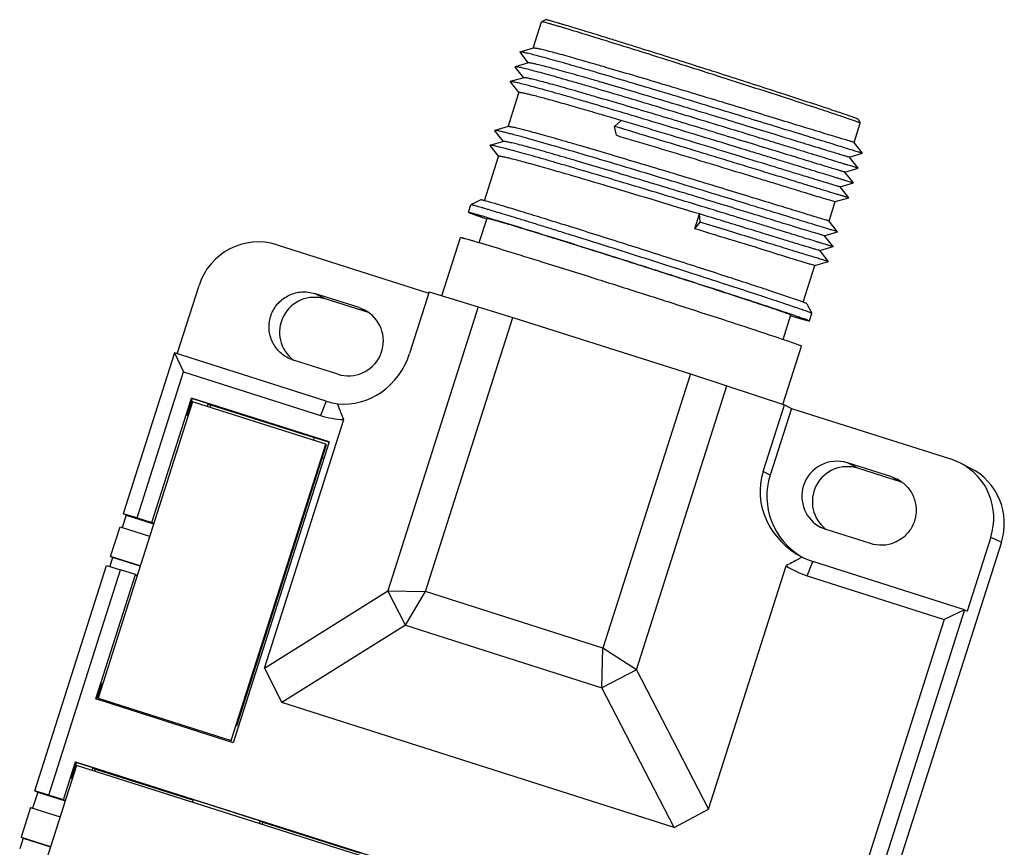
# Model space of a CAD drawing. Units: millimetres. Extents: x 2612 to 3815, y 1414 to 1834.
# Drawn here: x 3302 to 3366, y 1612 to 1665 of the extents above; entities that cross this region are included whole.
import ezdxf

# ---------------------------------------------------------------- set-up
doc = ezdxf.new("R2010")
doc.units = ezdxf.units.MM

msp = doc.modelspace()

# ---------------------------------------------------------------- linework, layer by layer
for p, q in [((3335.343, 1663.518), (3335.886, 1665.223)), ((3335.887, 1665.224), (3335.886, 1665.223)), ((3336.139, 1665.354), (3335.887, 1665.224)), ((3334.486, 1663.276), (3334.48, 1663.258)), ((3334.48, 1663.258), (3335.036, 1662.562)), ((3335.353, 1663.525), (3334.486, 1663.276)), ((3334.183, 1662.324), (3334.177, 1662.305)), ((3334.177, 1662.305), (3334.733, 1661.609)), ((3335.049, 1662.572), (3334.183, 1662.324)), ((3345.722, 1662.202), (3345.524, 1662.265)), ((3333.879, 1661.371), (3333.873, 1661.352)), ((3333.873, 1661.352), (3334.429, 1660.657)), ((3334.746, 1661.62), (3333.879, 1661.371)), ((3347.814, 1661.534), (3347.721, 1661.563)), ((3333.733, 1658.468), (3334.432, 1660.66)), ((3333.744, 1658.476), (3332.877, 1658.227)), ((3340.585, 1658.486), (3340.997, 1658.872)), ((3340.693, 1657.919), (3340.585, 1658.486)), ((3355.974, 1657.449), (3356.371, 1658.694)), ((3356.24, 1658.947), (3356.224, 1658.958)), ((3356.241, 1658.947), (3356.363, 1658.712)), ((3356.371, 1658.696), (3356.353, 1658.707)), ((3356.371, 1658.694), (3356.371, 1658.696)), ((3332.877, 1658.227), (3332.871, 1658.208)), ((3332.871, 1658.208), (3333.427, 1657.513)), ((3332.567, 1657.256), (3333.123, 1656.56)), ((3333.44, 1657.523), (3332.573, 1657.274)), ((3356.52, 1656.765), (3355.959, 1657.469)), ((3355.655, 1656.516), (3356.52, 1656.765)), ((3332.219, 1653.716), (3333.126, 1656.563)), ((3355.676, 1656.513), (3355.655, 1656.516)), ((3355.676, 1656.513), (3355.679, 1656.523)), ((3356.238, 1655.809), (3355.676, 1656.513)), ((3335.799, 1655.909), (3335.786, 1655.912)), ((3355.372, 1655.56), (3355.351, 1655.563)), ((3355.372, 1655.56), (3356.238, 1655.808)), ((3355.935, 1654.856), (3355.372, 1655.56)), ((3356.238, 1655.809), (3356.238, 1655.808)), ((3355.068, 1654.607), (3355.935, 1654.856)), ((3355.935, 1654.856), (3355.935, 1654.856)), ((3355.068, 1654.607), (3355.048, 1654.61)), ((3355.631, 1653.903), (3355.068, 1654.608)), ((3331.194, 1652.97), (3331.346, 1653.447)), ((3331.347, 1653.448), (3331.346, 1653.447)), ((3331.975, 1653.772), (3331.347, 1653.448)), ((3354.365, 1652.4), (3354.765, 1653.654)), ((3354.744, 1653.658), (3354.764, 1653.654)), ((3354.764, 1653.654), (3355.631, 1653.903)), ((3355.631, 1653.903), (3355.631, 1653.903)), ((3331.213, 1652.957), (3331.196, 1652.97)), ((3345.737, 1651.908), (3346.041, 1652.861)), ((3346.069, 1652.335), (3346.041, 1652.861)), ((3331.885, 1651.021), (3332.385, 1652.591)), ((3332.355, 1652.654), (3332.391, 1652.644)), ((3345.737, 1651.908), (3346.069, 1652.335)), ((3354.911, 1651.716), (3354.349, 1652.419)), ((3354.046, 1651.466), (3354.911, 1651.716)), ((3329.483, 1647.602), (3330.678, 1651.351)), ((3331.839, 1651.035), (3331.875, 1651.024)), ((3354.066, 1651.463), (3354.046, 1651.466)), ((3354.066, 1651.463), (3354.07, 1651.473)), ((3354.629, 1650.759), (3354.066, 1651.464)), ((3318.895, 1650.872), (3328.645, 1647.772)), ((3350.837, 1650.347), (3350.849, 1650.343)), ((3353.762, 1650.51), (3353.742, 1650.514)), ((3353.762, 1650.51), (3354.629, 1650.759)), ((3354.325, 1649.807), (3353.763, 1650.511)), ((3354.629, 1650.759), (3354.629, 1650.759)), ((3353.459, 1649.557), (3354.325, 1649.806)), ((3354.325, 1649.807), (3354.325, 1649.806)), ((3352.703, 1647.185), (3353.459, 1649.558)), ((3353.438, 1649.561), (3353.459, 1649.557)), ((3312.473, 1643.87), (3313.876, 1648.271)), ((3321.978, 1647.404), (3321.303, 1647.746)), ((3324.156, 1646.838), (3321.303, 1647.746)), ((3328.669, 1647.848), (3327.409, 1643.894)), ((3328.669, 1647.848), (3331.823, 1646.896)), ((3324.775, 1646.515), (3321.978, 1647.404)), ((3352.934, 1647.092), (3352.917, 1647.104)), ((3352.935, 1647.092), (3353.25, 1646.481)), ((3324.156, 1646.838), (3324.49, 1646.701)), ((3324.156, 1646.838), (3324.744, 1646.541)), ((3331.823, 1646.896), (3325.999, 1628.623)), ((3331.823, 1646.896), (3334.038, 1646.204)), ((3353.108, 1645.986), (3353.26, 1646.462)), ((3353.259, 1646.464), (3353.241, 1646.476)), ((3353.26, 1646.462), (3353.259, 1646.464)), ((3328.42, 1628.579), (3334.038, 1646.204)), ((3334.038, 1646.204), (3345.451, 1642.574)), ((3351.416, 1644.794), (3351.917, 1646.366)), ((3351.915, 1646.366), (3351.9, 1646.378)), ((3351.911, 1646.313), (3351.947, 1646.302)), ((3353.106, 1645.986), (3353.089, 1646)), ((3312.295, 1643.927), (3309, 1633.589)), ((3312.295, 1643.927), (3312.886, 1642.7)), ((3322.044, 1640.826), (3312.295, 1643.927)), ((3351.398, 1640.62), (3352.592, 1644.366)), ((3352.59, 1644.367), (3352.573, 1644.38)), ((3319.936, 1643.458), (3319.601, 1643.596)), ((3322.789, 1642.551), (3319.936, 1643.458)), ((3309.895, 1633.315), (3312.886, 1642.7)), ((3312.886, 1642.7), (3321.684, 1639.902)), ((3345.451, 1642.574), (3339.834, 1624.949)), ((3345.451, 1642.574), (3347.802, 1641.814)), ((3341.978, 1623.542), (3347.802, 1641.814)), ((3347.802, 1641.814), (3351.496, 1640.589)), ((3313.459, 1640.781), (3307.386, 1621.726)), ((3310.846, 1633.013), (3313.397, 1641.016)), ((3313.119, 1639.939), (3313.453, 1640.987)), ((3322.242, 1638.203), (3313.397, 1641.016)), ((3313.453, 1640.987), (3313.397, 1641.016)), ((3313.453, 1640.987), (3314.452, 1640.67)), ((3322.019, 1638.058), (3313.459, 1640.781)), ((3322.044, 1640.826), (3321.684, 1639.902)), ((3314.452, 1640.67), (3314.392, 1640.484)), ((3314.452, 1640.67), (3314.637, 1640.576)), ((3314.588, 1640.422), (3314.637, 1640.576)), ((3321.29, 1638.46), (3314.637, 1640.576)), ((3350.129, 1636.301), (3351.496, 1640.589)), ((3351.946, 1640.361), (3350.58, 1636.074)), ((3351.496, 1640.589), (3351.946, 1640.361)), ((3351.946, 1640.361), (3362.171, 1637.109)), ((3313.119, 1639.939), (3313.181, 1639.908)), ((3313.184, 1639.919), (3313.119, 1639.939)), ((3318.079, 1623.662), (3323.174, 1639.647)), ((3321.241, 1638.306), (3321.3, 1638.492)), ((3321.3, 1638.492), (3322.239, 1638.193)), ((3315.946, 1619.004), (3322.019, 1638.058)), ((3322.242, 1638.203), (3316.078, 1618.862)), ((3316.296, 1619.937), (3322.064, 1638.036)), ((3322.064, 1638.036), (3322.019, 1638.058)), ((3321.782, 1637.149), (3321.895, 1637.113)), ((3321.905, 1637.145), (3321.792, 1637.181)), ((3362.763, 1636.867), (3362.171, 1637.109)), ((3358.396, 1635.949), (3355.543, 1636.856)), ((3356.218, 1636.515), (3355.543, 1636.856)), ((3359.025, 1635.622), (3356.218, 1636.515)), ((3363.436, 1636.526), (3362.761, 1636.868)), ((3350.58, 1636.074), (3350.129, 1636.301)), ((3358.396, 1635.949), (3358.731, 1635.811)), ((3358.396, 1635.949), (3359.003, 1635.642)), ((3309.186, 1633.496), (3308.935, 1632.708)), ((3309.186, 1633.496), (3309, 1633.589)), ((3309.895, 1633.315), (3309, 1633.589)), ((3309.186, 1633.496), (3310.958, 1632.932)), ((3309.895, 1633.315), (3310.846, 1633.013)), ((3308.191, 1630.846), (3308.798, 1632.751)), ((3308.798, 1632.751), (3310.7, 1632.146)), ((3310.964, 1632.953), (3310.846, 1633.013)), ((3354.176, 1632.569), (3353.842, 1632.706)), ((3357.03, 1631.661), (3354.176, 1632.569)), ((3364.76, 1632.088), (3363.242, 1627.325)), ((3364.76, 1632.088), (3365.436, 1631.747)), ((3365.436, 1631.747), (3338.834, 1548.282)), ((3308.32, 1630.78), (3308.134, 1630.195)), ((3308.32, 1630.78), (3308.191, 1630.846)), ((3310.093, 1630.241), (3308.191, 1630.846)), ((3310.092, 1630.217), (3308.32, 1630.78)), ((3352.66, 1630.782), (3352.63, 1630.797)), ((3303.322, 1615.773), (3307.937, 1630.255)), ((3307.937, 1630.255), (3308.832, 1629.981)), ((3346.613, 1614.588), (3351.601, 1630.239)), ((3352.964, 1629.586), (3353.324, 1630.511)), ((3363.073, 1627.41), (3353.324, 1630.511)), ((3304.217, 1615.499), (3308.832, 1629.981)), ((3307.233, 1621.675), (3309.783, 1629.678)), ((3309.783, 1629.678), (3308.832, 1629.981)), ((3309.783, 1629.678), (3309.902, 1629.619)), ((3352.964, 1629.586), (3361.762, 1626.788)), ((3318.079, 1623.662), (3325.999, 1628.623)), ((3327.137, 1626.417), (3325.999, 1628.623)), ((3325.999, 1628.623), (3328.42, 1628.579)), ((3327.137, 1626.417), (3328.42, 1628.579)), ((3339.834, 1624.949), (3328.42, 1628.579)), ((3363.073, 1627.41), (3354.1, 1599.257)), ((3363.073, 1627.41), (3361.762, 1626.788)), ((3363.073, 1627.41), (3363.242, 1627.325)), ((3327.137, 1626.417), (3319.192, 1621.44)), ((3327.137, 1626.417), (3339.769, 1622.4)), ((3361.762, 1626.788), (3353.093, 1599.588)), ((3339.769, 1622.4), (3339.834, 1624.949)), ((3341.978, 1623.542), (3339.834, 1624.949)), ((3318.079, 1623.662), (3319.192, 1621.44)), ((3341.978, 1623.542), (3339.769, 1622.4)), ((3341.978, 1623.542), (3346.613, 1614.588)), ((3307.289, 1621.647), (3307.623, 1622.695)), ((3307.623, 1622.695), (3307.688, 1622.674)), ((3344.419, 1613.417), (3339.769, 1622.4)), ((3316.078, 1618.862), (3307.233, 1621.675)), ((3307.386, 1621.726), (3315.946, 1619.004)), ((3308.317, 1621.422), (3308.287, 1621.329)), ((3308.513, 1621.359), (3308.486, 1621.277)), ((3344.419, 1613.417), (3319.192, 1621.44)), ((3315.991, 1618.981), (3315.946, 1619.004)), ((3305.999, 1617.394), (3303.266, 1608.82)), ((3305.168, 1615.197), (3305.942, 1617.626)), ((3305.679, 1616.598), (3305.998, 1617.598)), ((3305.998, 1617.598), (3305.942, 1617.626)), ((3305.942, 1617.626), (3325.25, 1611.486)), ((3305.998, 1617.598), (3307.044, 1617.265)), ((3325.021, 1611.344), (3305.999, 1617.394)), ((3307.044, 1617.265), (3306.986, 1617.08)), ((3307.044, 1617.265), (3307.23, 1617.171)), ((3307.181, 1617.018), (3307.23, 1617.171)), ((3307.23, 1617.171), (3313.514, 1615.173)), ((3305.679, 1616.598), (3305.736, 1616.569)), ((3305.739, 1616.579), (3305.679, 1616.598)), ((3303.507, 1615.679), (3303.18, 1614.653)), ((3303.322, 1615.773), (3303.507, 1615.679)), ((3304.217, 1615.499), (3303.322, 1615.773)), ((3303.507, 1615.679), (3305.273, 1615.118)), ((3305.168, 1615.197), (3304.217, 1615.499)), ((3305.28, 1615.14), (3305.168, 1615.197)), ((3313.465, 1615.02), (3313.523, 1615.203)), ((3313.523, 1615.203), (3317.803, 1613.841)), ((3303.044, 1614.697), (3302.437, 1612.791)), ((3303.044, 1614.697), (3304.946, 1614.092)), ((3344.419, 1613.417), (3346.613, 1614.588)), ((3317.803, 1613.841), (3317.745, 1613.658)), ((3317.803, 1613.841), (3317.978, 1613.753)), ((3317.929, 1613.6), (3317.978, 1613.753)), ((3317.978, 1613.753), (3324.25, 1611.758)), ((3302.566, 1612.726), (3302.349, 1612.045)), ((3302.566, 1612.726), (3302.437, 1612.791)), ((3302.437, 1612.791), (3304.339, 1612.186)), ((3302.566, 1612.726), (3304.332, 1612.164))]:
    msp.add_line(p, q)
for centre, radius, start, end in [((3330.511, 1647.403), 6.542, 75.18492, 75.79147), ((2625.5, -709.912), 2469.197, 72.917157, 73.040911), ((3317.687, 1647.06), 3.999, 72.42625, 162.37384), ((3321.294, 1645.256), 2.246, 72.42351, 232.97291), ((3323.472, 1644.698), 2.248, 252.42348, 57.2399), ((3323.476, 1644.7), 2.244, 57.30582, 63.12411), ((3323.404, 1645.107), 4.492, 252.36645, 261.96046), ((3323.345, 1645.126), 5.482, 252.3598, 268.2103), ((3354.864, 1634.712), 2.249, 72.42351, 162.37168), ((3355.534, 1634.367), 2.246, 72.42351, 232.97294), ((3360.956, 1633.305), 3.994, 342.26835, 63.0932), ((3361.631, 1632.963), 3.994, 342.26835, 63.0932), ((3354.861, 1634.705), 4.494, 162.27371, 239.36568), ((3357.715, 1633.808), 2.247, 55.93066, 63.0973), ((3354.86, 1634.709), 2.247, 162.26917, 243.06605), ((3357.724, 1633.822), 2.23, 52.99584, 55.91655), ((3354.686, 1634.789), 4.49, 243.18326, 252.35031), ((3354.625, 1634.807), 5.479, 236.50034, 252.35737)]:
    msp.add_arc(centre, radius, start, end)
for centre, major_axis, ratio, start_param, end_param in [((3323.466, 1645.085), (1.697, 4.17), 0.914001, -2.888836, -1.485488), ((3354.747, 1634.769), (4.503, -1.848), 0.924078, -3.066769, -1.663421)]:
    msp.add_ellipse(centre, major_axis=major_axis, ratio=ratio, start_param=start_param, end_param=end_param)
for points, knots in [([(3337.04, 1664.908), (3336.954, 1664.933), (3336.792, 1664.981), (3336.564, 1665.048), (3336.369, 1665.104), (3336.207, 1665.149), (3336.093, 1665.18), (3336.018, 1665.199), (3335.976, 1665.21), (3335.941, 1665.217), (3335.916, 1665.223), (3335.899, 1665.225), (3335.89, 1665.226), (3335.887, 1665.224)], [0, 0, 0, 0, 0.226199, 0.42453, 0.594317, 0.73507, 0.84631, 0.890717, 0.927588, 0.956919, 0.978718, 0.993019, 1, 1, 1, 1]), ([(3356.224, 1658.958), (3356.211, 1658.965), (3356.177, 1658.98), (3356.078, 1659.019), (3355.897, 1659.085), (3355.615, 1659.185), (3355.245, 1659.312), (3354.792, 1659.466), (3354.261, 1659.644), (3353.655, 1659.845), (3352.716, 1660.155), (3351.404, 1660.584), (3349.697, 1661.137), (3347.862, 1661.727), (3345.966, 1662.332), (3344.078, 1662.932), (3342.541, 1663.416), (3341.368, 1663.784), (3340.549, 1664.039), (3339.782, 1664.277), (3339.074, 1664.496), (3338.431, 1664.693), (3337.859, 1664.867), (3337.43, 1664.996), (3337.126, 1665.086), (3336.929, 1665.144), (3336.753, 1665.195), (3336.599, 1665.239), (3336.467, 1665.276), (3336.357, 1665.306), (3336.27, 1665.329), (3336.212, 1665.343), (3336.177, 1665.35), (3336.159, 1665.354), (3336.147, 1665.355), (3336.141, 1665.355), (3336.139, 1665.354)], [0, 0, 0, 0, 0.00208, 0.005301, 0.015129, 0.029407, 0.048, 0.070737, 0.097417, 0.127786, 0.161575, 0.238121, 0.324251, 0.416807, 0.512396, 0.607511, 0.698667, 0.741708, 0.782521, 0.820737, 0.856, 0.887989, 0.916411, 0.941, 0.951788, 0.961538, 0.970224, 0.977829, 0.984336, 0.989732, 0.994001, 0.997133, 0.998272, 0.999127, 0.999701, 1, 1, 1, 1]), ([(3345.524, 1662.265), (3343.869, 1662.791), (3341.545, 1663.525), (3338.716, 1664.401), (3337.543, 1664.758), (3337.04, 1664.908)], [0, 0, 0, 0, 0.586185, 0.822838, 1, 1, 1, 1]), ([(3356.52, 1656.765), (3356.481, 1656.775), (3356.372, 1656.807), (3356.159, 1656.871), (3355.851, 1656.964), (3355.449, 1657.087), (3354.959, 1657.238), (3354.139, 1657.49), (3352.931, 1657.863), (3351.292, 1658.368), (3349.446, 1658.935), (3347.458, 1659.543), (3345.401, 1660.17), (3343.347, 1660.791), (3341.371, 1661.383), (3339.805, 1661.846), (3338.644, 1662.185), (3337.861, 1662.412), (3337.146, 1662.615), (3336.507, 1662.794), (3335.949, 1662.947), (3335.477, 1663.072), (3335.139, 1663.157), (3334.915, 1663.209), (3334.782, 1663.238), (3334.674, 1663.259), (3334.59, 1663.273), (3334.53, 1663.279), (3334.498, 1663.28), (3334.486, 1663.276)], [0, 0, 0, 0, 0.005219, 0.014903, 0.028969, 0.047284, 0.069686, 0.095973, 0.159217, 0.234733, 0.319799, 0.411347, 0.506075, 0.600567, 0.691415, 0.775343, 0.813755, 0.849326, 0.881741, 0.9107, 0.935951, 0.957259, 0.97444, 0.981435, 0.987343, 0.992154, 0.995864, 0.998473, 1, 1, 1, 1]), ([(3355.959, 1657.469), (3355.922, 1657.477), (3355.82, 1657.507), (3355.621, 1657.565), (3355.332, 1657.652), (3354.957, 1657.765), (3354.499, 1657.905), (3353.733, 1658.14), (3352.604, 1658.486), (3351.073, 1658.956), (3349.347, 1659.484), (3347.49, 1660.05), (3345.567, 1660.634), (3343.647, 1661.212), (3341.8, 1661.764), (3340.336, 1662.195), (3339.25, 1662.511), (3338.517, 1662.722), (3337.849, 1662.911), (3337.25, 1663.078), (3336.728, 1663.22), (3336.285, 1663.336), (3335.968, 1663.415), (3335.758, 1663.464), (3335.633, 1663.49), (3335.531, 1663.51), (3335.451, 1663.523), (3335.395, 1663.528), (3335.364, 1663.528), (3335.353, 1663.525)], [0, 0, 0, 0, 0.005217, 0.014894, 0.02895, 0.04725, 0.069636, 0.095903, 0.159095, 0.234548, 0.31955, 0.411039, 0.505715, 0.600164, 0.69099, 0.774918, 0.813338, 0.848929, 0.881365, 0.910358, 0.935646, 0.957002, 0.974238, 0.98126, 0.9872, 0.992047, 0.995792, 0.998434, 1, 1, 1, 1]), ([(3356.238, 1655.808), (3356.237, 1655.808), (3356.231, 1655.81), (3356.22, 1655.812), (3356.202, 1655.817), (3356.177, 1655.823), (3356.147, 1655.832), (3356.093, 1655.847), (3356.01, 1655.872), (3355.892, 1655.907), (3355.749, 1655.95), (3355.581, 1656.001), (3355.389, 1656.06), (3355.173, 1656.126), (3354.839, 1656.228), (3354.367, 1656.374), (3353.737, 1656.568), (3353.028, 1656.786), (3352.246, 1657.028), (3351.398, 1657.289), (3350.492, 1657.567), (3349.194, 1657.966), (3347.493, 1658.487), (3345.405, 1659.124), (3343.309, 1659.758), (3341.283, 1660.366), (3339.674, 1660.843), (3338.478, 1661.193), (3337.67, 1661.426), (3336.933, 1661.637), (3336.272, 1661.823), (3335.695, 1661.981), (3335.207, 1662.11), (3334.857, 1662.199), (3334.625, 1662.253), (3334.488, 1662.284), (3334.376, 1662.306), (3334.289, 1662.32), (3334.228, 1662.326), (3334.194, 1662.327), (3334.183, 1662.324)], [0, 0, 0, 0, 0.00022, 0.00073, 0.001534, 0.002629, 0.004016, 0.005694, 0.009915, 0.015284, 0.021793, 0.029424, 0.038157, 0.047972, 0.058848, 0.08368, 0.11241, 0.144779, 0.180475, 0.219169, 0.260495, 0.304066, 0.396295, 0.492405, 0.588799, 0.68187, 0.768139, 0.807701, 0.844377, 0.877829, 0.907738, 0.933831, 0.955857, 0.97362, 0.98085, 0.986954, 0.991923, 0.995752, 0.998437, 1, 1, 1, 1]), ([(3355.655, 1656.516), (3355.619, 1656.525), (3355.516, 1656.554), (3355.317, 1656.612), (3355.029, 1656.699), (3354.654, 1656.812), (3354.195, 1656.952), (3353.429, 1657.187), (3352.3, 1657.533), (3350.769, 1658.003), (3349.044, 1658.531), (3347.186, 1659.097), (3345.263, 1659.681), (3343.344, 1660.259), (3341.497, 1660.811), (3340.032, 1661.243), (3338.946, 1661.558), (3338.214, 1661.769), (3337.545, 1661.959), (3336.947, 1662.125), (3336.424, 1662.267), (3335.982, 1662.383), (3335.665, 1662.462), (3335.454, 1662.511), (3335.329, 1662.538), (3335.227, 1662.557), (3335.147, 1662.57), (3335.091, 1662.575), (3335.06, 1662.575), (3335.049, 1662.572)], [0, 0, 0, 0, 0.005217, 0.014894, 0.028948, 0.047246, 0.069629, 0.095893, 0.159082, 0.234537, 0.319538, 0.411025, 0.5057, 0.600153, 0.690982, 0.774914, 0.813334, 0.848927, 0.881363, 0.910358, 0.935645, 0.957001, 0.974237, 0.981259, 0.987199, 0.992047, 0.995792, 0.998434, 1, 1, 1, 1]), ([(3347.721, 1661.563), (3347.556, 1661.616), (3346.889, 1661.83), (3346.223, 1662.042), (3345.722, 1662.202)], [0, 0, 0, 0, 0.248689, 1, 1, 1, 1]), ([(3355.935, 1654.856), (3355.933, 1654.855), (3355.927, 1654.857), (3355.916, 1654.859), (3355.898, 1654.864), (3355.874, 1654.87), (3355.843, 1654.879), (3355.789, 1654.895), (3355.706, 1654.919), (3355.588, 1654.954), (3355.445, 1654.998), (3355.277, 1655.049), (3355.085, 1655.107), (3354.869, 1655.173), (3354.536, 1655.276), (3354.063, 1655.421), (3353.434, 1655.615), (3352.724, 1655.834), (3351.942, 1656.075), (3351.094, 1656.336), (3350.188, 1656.615), (3348.89, 1657.014), (3347.189, 1657.534), (3345.101, 1658.171), (3343.005, 1658.805), (3340.98, 1659.413), (3339.37, 1659.89), (3338.174, 1660.24), (3337.366, 1660.474), (3336.629, 1660.684), (3335.968, 1660.87), (3335.391, 1661.028), (3334.903, 1661.158), (3334.554, 1661.246), (3334.321, 1661.301), (3334.184, 1661.331), (3334.072, 1661.353), (3333.985, 1661.368), (3333.924, 1661.374), (3333.891, 1661.374), (3333.879, 1661.371)], [0, 0, 0, 0, 0.00022, 0.000732, 0.001535, 0.002631, 0.004017, 0.005694, 0.009915, 0.015285, 0.021795, 0.029425, 0.038158, 0.047972, 0.058849, 0.08368, 0.112411, 0.14478, 0.180475, 0.21917, 0.260495, 0.304067, 0.396296, 0.492405, 0.588799, 0.681871, 0.76814, 0.807701, 0.844378, 0.87783, 0.907739, 0.933832, 0.955857, 0.973622, 0.98085, 0.986954, 0.991924, 0.995753, 0.998438, 1, 1, 1, 1]), ([(3355.351, 1655.563), (3355.315, 1655.572), (3355.212, 1655.601), (3355.013, 1655.659), (3354.725, 1655.746), (3354.35, 1655.86), (3353.891, 1656), (3353.126, 1656.234), (3351.997, 1656.58), (3350.465, 1657.05), (3348.74, 1657.578), (3346.883, 1658.145), (3344.96, 1658.728), (3343.04, 1659.307), (3341.193, 1659.858), (3339.729, 1660.29), (3338.642, 1660.606), (3337.91, 1660.816), (3337.241, 1661.006), (3336.643, 1661.172), (3336.12, 1661.315), (3335.678, 1661.431), (3335.361, 1661.509), (3335.15, 1661.558), (3335.025, 1661.585), (3334.923, 1661.605), (3334.844, 1661.617), (3334.787, 1661.623), (3334.757, 1661.623), (3334.746, 1661.62)], [0, 0, 0, 0, 0.005217, 0.014894, 0.028948, 0.047246, 0.06963, 0.095892, 0.159082, 0.234537, 0.31954, 0.411027, 0.505703, 0.600156, 0.690984, 0.774915, 0.813338, 0.848928, 0.881367, 0.910359, 0.935648, 0.957002, 0.974238, 0.98126, 0.9872, 0.992046, 0.995792, 0.998434, 1, 1, 1, 1]), ([(3355.079, 1659.162), (3354.635, 1659.312), (3353.62, 1659.65), (3351.199, 1660.444), (3349.221, 1661.083), (3347.814, 1661.534)], [0, 0, 0, 0, 0.183892, 0.420088, 1, 1, 1, 1]), ([(3340.997, 1658.872), (3340.536, 1659.009), (3339.652, 1659.271), (3338.391, 1659.639), (3337.423, 1659.916), (3336.726, 1660.112), (3336.268, 1660.239), (3335.857, 1660.351), (3335.496, 1660.446), (3335.185, 1660.525), (3334.928, 1660.587), (3334.725, 1660.632), (3334.59, 1660.657), (3334.51, 1660.668), (3334.471, 1660.67), (3334.447, 1660.669), (3334.433, 1660.664), (3334.432, 1660.66)], [0, 0, 0, 0, 0.211805, 0.406056, 0.578345, 0.655068, 0.724913, 0.787502, 0.842487, 0.889564, 0.928487, 0.959037, 0.98108, 0.988889, 0.994565, 0.998169, 1, 1, 1, 1]), ([(3356.238, 1658.755), (3356.179, 1658.778), (3356.034, 1658.832), (3355.648, 1658.968), (3355.321, 1659.08), (3355.079, 1659.162)], [0, 0, 0, 0, 0.156459, 0.37648, 1, 1, 1, 1]), ([(3354.349, 1652.419), (3354.313, 1652.428), (3354.21, 1652.457), (3354.011, 1652.515), (3353.723, 1652.602), (3353.348, 1652.716), (3352.889, 1652.856), (3352.124, 1653.09), (3350.995, 1653.436), (3349.463, 1653.906), (3347.738, 1654.434), (3345.881, 1655.001), (3343.958, 1655.584), (3342.038, 1656.162), (3340.191, 1656.714), (3338.727, 1657.146), (3337.64, 1657.462), (3336.908, 1657.672), (3336.239, 1657.862), (3335.641, 1658.028), (3335.118, 1658.17), (3334.676, 1658.287), (3334.359, 1658.365), (3334.148, 1658.414), (3334.023, 1658.441), (3333.921, 1658.461), (3333.842, 1658.473), (3333.785, 1658.479), (3333.755, 1658.479), (3333.744, 1658.476)], [0, 0, 0, 0, 0.005217, 0.014894, 0.028948, 0.047246, 0.069629, 0.095893, 0.159082, 0.234537, 0.319538, 0.411025, 0.5057, 0.600153, 0.690982, 0.774914, 0.813334, 0.848927, 0.881363, 0.910358, 0.935645, 0.957001, 0.974237, 0.981259, 0.987199, 0.992047, 0.995792, 0.998434, 1, 1, 1, 1]), ([(3355.631, 1653.903), (3355.629, 1653.902), (3355.62, 1653.905), (3355.603, 1653.908), (3355.575, 1653.916), (3355.538, 1653.927), (3355.49, 1653.941), (3355.433, 1653.957), (3355.365, 1653.977), (3355.256, 1654.01), (3355.095, 1654.059), (3354.873, 1654.127), (3354.613, 1654.206), (3354.317, 1654.297), (3353.985, 1654.399), (3353.476, 1654.556), (3352.759, 1654.777), (3351.813, 1655.068), (3350.761, 1655.392), (3349.619, 1655.744), (3348.404, 1656.117), (3347.132, 1656.506), (3345.38, 1657.041), (3343.194, 1657.704), (3341.445, 1658.23), (3340.585, 1658.486)], [0, 0, 0, 0, 0.000471, 0.001611, 0.003421, 0.005898, 0.009042, 0.012849, 0.017318, 0.022446, 0.034653, 0.04942, 0.066693, 0.086417, 0.108512, 0.132896, 0.188176, 0.251438, 0.321761, 0.3981, 0.479342, 0.564288, 0.651691, 0.82869, 1, 1, 1, 1]), ([(3355.048, 1654.61), (3355.029, 1654.615), (3354.979, 1654.628), (3354.834, 1654.67), (3354.567, 1654.749), (3354.146, 1654.877), (3353.595, 1655.045), (3352.922, 1655.251), (3352.137, 1655.492), (3351.249, 1655.764), (3349.899, 1656.178), (3348.059, 1656.741), (3345.739, 1657.448), (3343.365, 1658.165), (3341.778, 1658.64), (3340.997, 1658.872)], [0, 0, 0, 0, 0.003956, 0.010432, 0.030847, 0.06096, 0.100362, 0.148499, 0.204711, 0.268216, 0.338131, 0.493252, 0.661505, 0.833579, 1, 1, 1, 1]), ([(3356.353, 1658.707), (3356.339, 1658.715), (3356.301, 1658.731), (3356.262, 1658.746), (3356.238, 1658.755)], [0, 0, 0, 0, 0.388617, 1, 1, 1, 1]), ([(3334.782, 1657.776), (3334.646, 1657.814), (3334.389, 1657.884), (3334.027, 1657.98), (3333.712, 1658.062), (3333.446, 1658.127), (3333.231, 1658.177), (3333.083, 1658.207), (3332.991, 1658.222), (3332.941, 1658.228), (3332.905, 1658.23), (3332.885, 1658.229), (3332.877, 1658.227)], [0, 0, 0, 0, 0.216067, 0.407541, 0.573573, 0.713369, 0.826219, 0.911701, 0.944091, 0.969553, 0.988121, 1, 1, 1, 1]), ([(3340.693, 1657.919), (3341.474, 1657.688), (3343.061, 1657.213), (3345.435, 1656.495), (3347.755, 1655.788), (3349.595, 1655.225), (3350.946, 1654.811), (3351.833, 1654.539), (3352.618, 1654.298), (3353.291, 1654.092), (3353.842, 1653.924), (3354.263, 1653.797), (3354.531, 1653.717), (3354.676, 1653.676), (3354.725, 1653.662), (3354.744, 1653.658)], [0, 0, 0, 0, 0.166412, 0.33848, 0.506738, 0.661857, 0.731773, 0.795274, 0.851488, 0.899632, 0.939034, 0.969154, 0.989568, 0.996044, 1, 1, 1, 1]), ([(3332.573, 1657.274), (3332.57, 1657.273), (3332.56, 1657.268), (3332.565, 1657.259), (3332.567, 1657.256)], [0, 0, 0, 0, 0.499887, 1, 1, 1, 1]), ([(3354.629, 1650.759), (3354.627, 1650.758), (3354.621, 1650.76), (3354.61, 1650.762), (3354.592, 1650.767), (3354.568, 1650.774), (3354.537, 1650.782), (3354.484, 1650.798), (3354.401, 1650.822), (3354.282, 1650.858), (3354.139, 1650.901), (3353.971, 1650.952), (3353.779, 1651.011), (3353.564, 1651.077), (3353.23, 1651.179), (3352.758, 1651.324), (3352.128, 1651.518), (3351.419, 1651.737), (3350.636, 1651.978), (3349.788, 1652.239), (3348.882, 1652.518), (3347.584, 1652.917), (3345.884, 1653.438), (3343.795, 1654.074), (3341.699, 1654.709), (3339.674, 1655.316), (3338.065, 1655.793), (3336.869, 1656.143), (3336.061, 1656.377), (3335.323, 1656.588), (3334.663, 1656.773), (3334.086, 1656.931), (3333.597, 1657.061), (3333.248, 1657.149), (3333.016, 1657.204), (3332.879, 1657.234), (3332.767, 1657.256), (3332.68, 1657.271), (3332.618, 1657.277), (3332.585, 1657.278), (3332.573, 1657.274)], [0, 0, 0, 0, 0.000221, 0.000732, 0.001534, 0.002628, 0.004014, 0.00569, 0.009913, 0.015286, 0.021794, 0.029422, 0.038155, 0.047973, 0.05885, 0.083677, 0.112411, 0.144776, 0.180475, 0.219167, 0.260494, 0.304066, 0.396295, 0.492404, 0.588798, 0.681869, 0.768138, 0.8077, 0.844378, 0.877828, 0.907739, 0.933828, 0.955859, 0.973618, 0.980848, 0.986956, 0.991925, 0.995751, 0.998435, 1, 1, 1, 1]), ([(3354.046, 1651.466), (3354.009, 1651.475), (3353.907, 1651.505), (3353.708, 1651.563), (3353.419, 1651.649), (3353.044, 1651.763), (3352.586, 1651.903), (3351.82, 1652.137), (3350.691, 1652.484), (3349.16, 1652.953), (3347.435, 1653.481), (3345.577, 1654.048), (3343.654, 1654.631), (3341.735, 1655.21), (3339.887, 1655.761), (3338.423, 1656.193), (3337.337, 1656.509), (3336.604, 1656.72), (3335.936, 1656.909), (3335.337, 1657.076), (3334.815, 1657.218), (3334.372, 1657.334), (3334.055, 1657.413), (3333.845, 1657.461), (3333.72, 1657.488), (3333.618, 1657.508), (3333.538, 1657.521), (3333.482, 1657.526), (3333.451, 1657.526), (3333.44, 1657.523)], [0, 0, 0, 0, 0.005217, 0.014894, 0.028948, 0.047246, 0.069629, 0.095893, 0.159082, 0.234537, 0.319538, 0.411025, 0.5057, 0.600153, 0.690982, 0.774914, 0.813334, 0.848927, 0.881363, 0.910358, 0.935645, 0.957001, 0.974237, 0.981259, 0.987199, 0.992047, 0.995792, 0.998434, 1, 1, 1, 1]), ([(3353.068, 1652.275), (3351.75, 1652.681), (3348.711, 1653.619), (3344.781, 1654.821), (3341.329, 1655.865), (3338.866, 1656.6), (3336.702, 1657.235), (3335.374, 1657.613), (3334.782, 1657.776)], [0, 0, 0, 0, 0.216518, 0.499719, 0.645726, 0.783063, 0.903547, 1, 1, 1, 1]), ([(3335.786, 1655.912), (3335.588, 1655.968), (3335.214, 1656.073), (3334.687, 1656.218), (3334.234, 1656.338), (3333.856, 1656.435), (3333.589, 1656.498), (3333.417, 1656.535), (3333.318, 1656.554), (3333.241, 1656.567), (3333.182, 1656.573), (3333.149, 1656.574), (3333.128, 1656.568), (3333.126, 1656.563)], [0, 0, 0, 0, 0.22529, 0.424523, 0.596043, 0.738452, 0.8506, 0.895037, 0.931617, 0.960287, 0.98103, 0.993983, 1, 1, 1, 1]), ([(3346.041, 1652.861), (3344.193, 1653.424), (3341.496, 1654.241), (3338.081, 1655.253), (3336.515, 1655.707), (3335.799, 1655.909)], [0, 0, 0, 0, 0.542346, 0.791164, 1, 1, 1, 1]), ([(3353.241, 1646.476), (3353.226, 1646.483), (3353.189, 1646.499), (3353.081, 1646.542), (3352.885, 1646.614), (3352.576, 1646.723), (3352.173, 1646.862), (3351.68, 1647.029), (3351.1, 1647.224), (3350.439, 1647.443), (3349.415, 1647.781), (3347.984, 1648.248), (3346.124, 1648.851), (3344.123, 1649.495), (3342.056, 1650.155), (3339.997, 1650.809), (3338.322, 1651.337), (3337.042, 1651.737), (3336.15, 1652.016), (3335.314, 1652.275), (3334.542, 1652.514), (3333.842, 1652.728), (3333.219, 1652.918), (3332.751, 1653.058), (3332.42, 1653.156), (3332.206, 1653.22), (3332.014, 1653.275), (3331.847, 1653.323), (3331.703, 1653.363), (3331.584, 1653.396), (3331.5, 1653.418), (3331.445, 1653.431), (3331.413, 1653.438), (3331.388, 1653.444), (3331.368, 1653.447), (3331.356, 1653.448), (3331.349, 1653.449), (3331.347, 1653.448)], [0, 0, 0, 0, 0.002081, 0.005302, 0.015135, 0.029418, 0.048018, 0.070764, 0.097455, 0.127836, 0.161637, 0.238211, 0.324369, 0.416953, 0.512564, 0.607696, 0.69886, 0.741901, 0.782711, 0.820922, 0.856176, 0.888154, 0.91656, 0.941131, 0.95191, 0.961649, 0.970323, 0.977915, 0.984409, 0.989791, 0.994046, 0.995747, 0.997163, 0.998295, 0.999143, 0.999708, 1, 1, 1, 1]), ([(3332.117, 1653.745), (3332.098, 1653.749), (3332.064, 1653.758), (3332.021, 1653.767), (3331.995, 1653.772), (3331.981, 1653.773), (3331.977, 1653.773), (3331.975, 1653.772)], [0, 0, 0, 0, 0.410562, 0.713607, 0.909375, 0.967447, 1, 1, 1, 1]), ([(3352.768, 1647.165), (3352.612, 1647.224), (3352.199, 1647.369), (3351.44, 1647.628), (3350.415, 1647.97), (3349.152, 1648.386), (3347.691, 1648.863), (3345.475, 1649.581), (3342.566, 1650.513), (3339.651, 1651.438), (3337.416, 1652.139), (3335.933, 1652.601), (3334.643, 1652.998), (3333.586, 1653.32), (3332.793, 1653.556), (3332.355, 1653.682), (3332.184, 1653.727)], [0, 0, 0, 0, 0.023277, 0.06074, 0.111287, 0.173414, 0.245272, 0.324725, 0.496817, 0.669371, 0.749392, 0.822018, 0.885091, 0.936738, 0.975424, 1, 1, 1, 1]), ([(3331.194, 1652.97), (3331.195, 1652.972), (3331.204, 1652.972), (3331.217, 1652.971), (3331.242, 1652.966), (3331.275, 1652.959), (3331.317, 1652.949), (3331.368, 1652.936), (3331.428, 1652.921), (3331.525, 1652.894), (3331.669, 1652.854), (3331.868, 1652.797), (3332.1, 1652.73), (3332.266, 1652.681), (3332.355, 1652.654)], [0, 0, 0, 0, 0.005093, 0.017554, 0.037753, 0.065743, 0.101534, 0.145124, 0.196505, 0.255655, 0.396991, 0.568555, 0.769756, 1, 1, 1, 1]), ([(3331.213, 1652.957), (3331.228, 1652.949), (3331.266, 1652.933), (3331.377, 1652.889), (3331.58, 1652.815), (3331.899, 1652.702), (3332.145, 1652.617), (3332.284, 1652.57)], [0, 0, 0, 0, 0.042971, 0.109832, 0.314446, 0.612066, 1, 1, 1, 1]), ([(3353.742, 1650.514), (3353.714, 1650.52), (3353.638, 1650.542), (3353.493, 1650.584), (3353.286, 1650.645), (3352.892, 1650.764), (3352.257, 1650.958), (3351.338, 1651.239), (3350.226, 1651.581), (3348.947, 1651.973), (3347.534, 1652.406), (3346.55, 1652.706), (3346.041, 1652.861)], [0, 0, 0, 0, 0.010643, 0.029431, 0.056256, 0.090945, 0.183032, 0.303426, 0.449169, 0.616655, 0.801805, 1, 1, 1, 1]), ([(3332.385, 1652.591), (3332.386, 1652.592), (3332.391, 1652.592), (3332.4, 1652.592), (3332.416, 1652.589), (3332.436, 1652.585), (3332.463, 1652.579), (3332.509, 1652.568), (3332.581, 1652.55), (3332.683, 1652.522), (3332.808, 1652.487), (3332.954, 1652.446), (3333.122, 1652.397), (3333.31, 1652.342), (3333.602, 1652.255), (3334.015, 1652.131), (3334.566, 1651.964), (3335.188, 1651.773), (3335.873, 1651.562), (3336.617, 1651.331), (3337.412, 1651.083), (3338.553, 1650.726), (3340.048, 1650.254), (3341.887, 1649.671), (3343.736, 1649.08), (3345.526, 1648.505), (3347.191, 1647.965), (3348.473, 1647.546), (3349.39, 1647.244), (3349.982, 1647.047), (3350.501, 1646.873), (3350.944, 1646.723), (3351.305, 1646.599), (3351.581, 1646.501), (3351.757, 1646.437), (3351.854, 1646.399), (3351.887, 1646.384), (3351.9, 1646.378)], [0, 0, 0, 0, 0.0002, 0.000664, 0.001409, 0.002439, 0.003755, 0.005357, 0.009417, 0.014616, 0.02094, 0.02837, 0.03689, 0.04648, 0.057122, 0.08146, 0.109665, 0.141484, 0.176627, 0.214757, 0.255534, 0.298576, 0.389842, 0.485192, 0.581109, 0.674049, 0.760588, 0.837535, 0.871501, 0.902043, 0.928871, 0.951735, 0.970438, 0.984793, 0.994675, 0.997912, 1, 1, 1, 1]), ([(3332.391, 1652.644), (3332.971, 1652.471), (3334.335, 1652.056), (3336.626, 1651.345), (3339.34, 1650.493), (3342.269, 1649.563), (3345.19, 1648.628), (3347.878, 1647.758), (3350.128, 1647.021), (3351.458, 1646.578), (3352.017, 1646.387)], [0, 0, 0, 0, 0.088128, 0.207614, 0.34932, 0.502405, 0.655159, 0.795895, 0.91385, 1, 1, 1, 1]), ([(3354.325, 1649.806), (3354.324, 1649.806), (3354.32, 1649.807), (3354.311, 1649.808), (3354.298, 1649.812), (3354.281, 1649.816), (3354.258, 1649.823), (3354.219, 1649.834), (3354.159, 1649.851), (3354.074, 1649.877), (3353.97, 1649.908), (3353.849, 1649.944), (3353.651, 1650.004), (3353.362, 1650.093), (3352.965, 1650.214), (3352.503, 1650.357), (3351.979, 1650.518), (3351.397, 1650.697), (3350.761, 1650.893), (3350.074, 1651.105), (3349.073, 1651.413), (3347.733, 1651.825), (3346.637, 1652.161), (3346.069, 1652.335)], [0, 0, 0, 0, 0.000446, 0.001448, 0.003009, 0.00513, 0.007808, 0.011044, 0.019177, 0.029518, 0.042051, 0.056762, 0.073621, 0.113654, 0.161888, 0.218005, 0.281615, 0.352308, 0.429592, 0.512936, 0.601793, 0.793708, 1, 1, 1, 1]), ([(3354.911, 1651.716), (3354.887, 1651.722), (3354.825, 1651.74), (3354.708, 1651.774), (3354.544, 1651.823), (3354.234, 1651.917), (3353.737, 1652.069), (3353.31, 1652.201), (3353.068, 1652.275)], [0, 0, 0, 0, 0.037549, 0.100915, 0.189795, 0.303858, 0.605284, 1, 1, 1, 1]), ([(3330.678, 1651.351), (3330.679, 1651.353), (3330.688, 1651.352), (3330.701, 1651.351), (3330.726, 1651.346), (3330.759, 1651.339), (3330.801, 1651.329), (3330.852, 1651.317), (3330.912, 1651.301), (3331.009, 1651.275), (3331.153, 1651.234), (3331.351, 1651.178), (3331.584, 1651.11), (3331.75, 1651.061), (3331.839, 1651.035)], [0, 0, 0, 0, 0.005093, 0.017554, 0.037753, 0.065743, 0.101534, 0.145124, 0.196505, 0.255655, 0.396991, 0.568555, 0.769756, 1, 1, 1, 1]), ([(3331.875, 1651.024), (3332.455, 1650.852), (3333.819, 1650.436), (3336.11, 1649.726), (3338.824, 1648.873), (3341.753, 1647.944), (3344.673, 1647.008), (3347.361, 1646.139), (3349.612, 1645.401), (3350.941, 1644.958), (3351.501, 1644.767)], [0, 0, 0, 0, 0.088128, 0.207614, 0.34932, 0.502405, 0.655159, 0.795895, 0.91385, 1, 1, 1, 1]), ([(3350.849, 1650.343), (3351.192, 1650.238), (3351.676, 1650.09), (3352.28, 1649.905), (3352.641, 1649.795), (3352.937, 1649.706), (3353.165, 1649.638), (3353.325, 1649.592), (3353.408, 1649.568), (3353.438, 1649.561)], [0, 0, 0, 0, 0.397147, 0.561458, 0.701314, 0.815814, 0.904137, 0.965667, 1, 1, 1, 1]), ([(3319.601, 1643.596), (3319.354, 1643.721), (3318.902, 1644.069), (3318.464, 1644.798), (3318.321, 1645.638), (3318.493, 1646.473), (3318.956, 1647.189), (3319.648, 1647.686), (3320.472, 1647.899), (3321.038, 1647.83), (3321.303, 1647.746)], [0, 0, 0, 0, 0.12492, 0.249845, 0.374865, 0.499958, 0.625066, 0.750125, 0.875087, 1, 1, 1, 1]), ([(3352.917, 1647.104), (3352.899, 1647.113), (3352.849, 1647.133), (3352.799, 1647.153), (3352.768, 1647.165)], [0, 0, 0, 0, 0.378954, 1, 1, 1, 1]), ([(3351.947, 1646.302), (3352.036, 1646.276), (3352.202, 1646.227), (3352.434, 1646.159), (3352.633, 1646.102), (3352.776, 1646.062), (3352.874, 1646.036), (3352.934, 1646.02), (3352.985, 1646.007), (3353.027, 1645.997), (3353.059, 1645.99), (3353.084, 1645.986), (3353.098, 1645.985), (3353.107, 1645.984), (3353.108, 1645.986)], [0, 0, 0, 0, 0.230244, 0.431445, 0.603009, 0.744345, 0.803495, 0.854876, 0.898466, 0.934257, 0.962247, 0.982446, 0.994907, 1, 1, 1, 1]), ([(3352.017, 1646.387), (3352.157, 1646.339), (3352.403, 1646.254), (3352.722, 1646.142), (3352.925, 1646.068), (3353.036, 1646.023), (3353.074, 1646.007), (3353.089, 1646)], [0, 0, 0, 0, 0.387934, 0.685554, 0.890168, 0.957029, 1, 1, 1, 1]), ([(3351.501, 1644.767), (3351.641, 1644.719), (3351.887, 1644.635), (3352.206, 1644.522), (3352.409, 1644.448), (3352.52, 1644.404), (3352.558, 1644.387), (3352.573, 1644.38)], [0, 0, 0, 0, 0.387934, 0.685554, 0.890168, 0.957029, 1, 1, 1, 1]), ([(3323.174, 1639.647), (3323.14, 1639.73), (3323.003, 1640.066), (3322.871, 1640.404), (3322.776, 1640.659)], [0, 0, 0, 0, 0.248138, 1, 1, 1, 1]), ([(3359.066, 1635.603), (3359.274, 1635.446), (3359.639, 1635.054), (3359.949, 1634.317), (3359.987, 1633.518), (3359.749, 1632.753), (3359.264, 1632.116), (3358.589, 1631.685), (3357.809, 1631.511), (3357.279, 1631.582), (3357.03, 1631.661)], [0, 0, 0, 0, 0.124875, 0.249838, 0.374886, 0.499988, 0.625089, 0.750138, 0.875091, 1, 1, 1, 1]), ([(3352.63, 1630.797), (3352.545, 1630.749), (3352.204, 1630.558), (3351.86, 1630.374), (3351.601, 1630.239)], [0, 0, 0, 0, 0.251422, 1, 1, 1, 1])]:
    msp.add_open_spline(points, degree=3, knots=knots)

doc.saveas('drawing.dxf')
